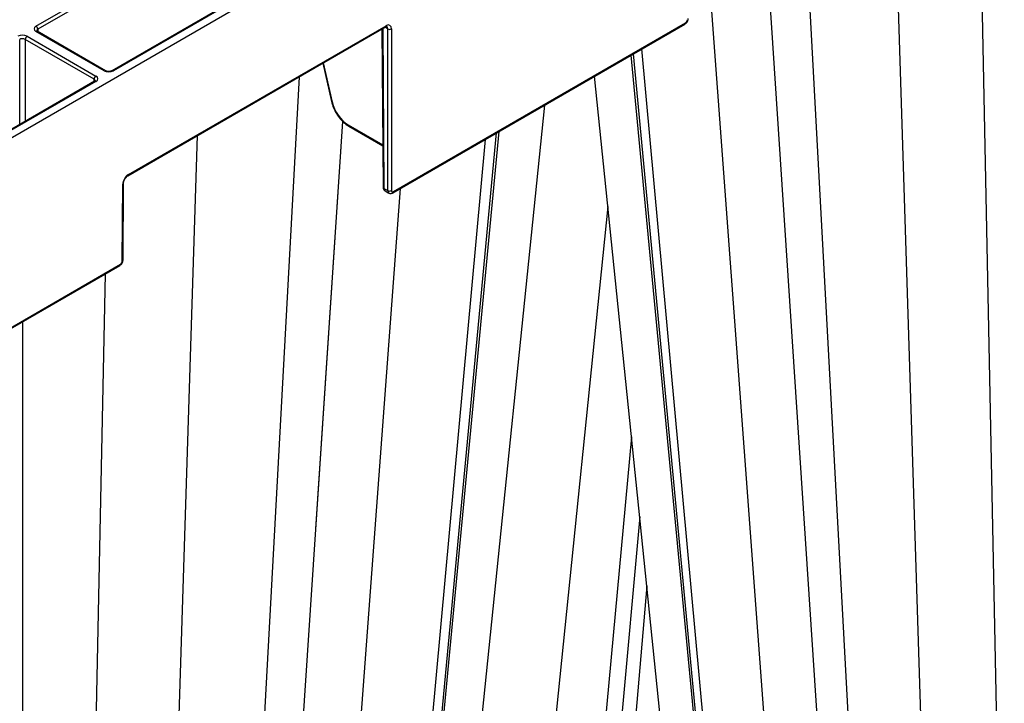
# Model space of a CAD drawing. Extents: x 404 to 8057, y -92 to 3086.
# Drawn here: x 7440 to 7629, y 673 to 804 of the extents above; entities that cross this region are included whole.
import ezdxf

# ---------------------------------------------------------------- set-up
doc = ezdxf.new("R2010")
doc.units = 0
doc.header["$LTSCALE"] = 12
doc.header["$MEASUREMENT"] = 0
doc.layers.add('DUENN-18', color=94, linetype='CONTINUOUS')
doc.layers.add('SICHTBAR', color=7, linetype='CONTINUOUS')

msp = doc.modelspace()

# ---------------------------------------------------------------- linework, layer by layer
at = {"layer": 'DUENN-18'}
for p, q in [((7614.83, 602.99), (7606.73, 858)), ((7628.64, 600.86), (7623.49, 851.42)), ((7602.51, 602.52), (7589.25, 847.91)), ((7581.4, 843.38), (7596.94, 607.53)), ((7586.88, 614.77), (7570.36, 837.01)), ((7443.47, 802.49), (7474.72, 820.53)), ((7475.07, 819.92), (7443.83, 801.88)), ((7489.27, 812.01), (7458.03, 793.97)), ((7489.52, 811.98), (7458.28, 793.95)), ((7461.15, 774.13), (7510.41, 802.56)), ((7510.75, 801.96), (7510.2, 802.28)), ((7511.81, 770.86), (7567.68, 803.11)), ((7441.77, 800.56), (7454.93, 792.96)), ((7456.51, 793.95), (7443.47, 801.47)), ((7456.76, 793.97), (7443.72, 801.5)), ((7443.83, 801.88), (7443.83, 801.43)), ((7509.64, 801.95), (7509.86, 771.69)), ((7509.78, 802.03), (7510.01, 771.49)), ((7511.46, 801.96), (7511.46, 771.06)), ((7440.36, 783.7), (7440.36, 799.95)), ((7454.58, 792.35), (7441.42, 799.95)), ((7441.42, 799.95), (7441.42, 784.31)), ((7572.88, 633.05), (7557.31, 796.96)), ((7557.69, 797.17), (7574.32, 620.8)), ((7575.84, 617.91), (7559.35, 798.13)), ((7498.3, 795.41), (7499.98, 788.09)), ((7498.4, 795.46), (7500.11, 787.99)), ((7477.38, 488.22), (7493.84, 792.83)), ((7454.68, 791.97), (7426.91, 775.94)), ((7454.93, 791.94), (7427.16, 775.91)), ((7454.57, 791.91), (7454.58, 792.35)), ((7482.95, 493.11), (7502.12, 784.29)), ((7497, 706.45), (7502.17, 784.25)), ((7503.17, 783.62), (7509.8, 779.79)), ((7503.27, 783.39), (7509.8, 779.62)), ((7465.06, 488.69), (7474.37, 781.59)), ((7505.57, 506.5), (7531.55, 782.09)), ((7507.02, 518.75), (7532.05, 782.37)), ((7504.05, 503.62), (7529.41, 780.85)), ((7459.97, 757.59), (7460.08, 772.3)), ((7493.01, 500.48), (7513.15, 771.46)), ((7510.01, 771.49), (7510.75, 771.06)), ((7510.22, 771.03), (7510.96, 770.6)), ((7393.73, 718.95), (7459.62, 756.98)), ((7451.25, 486.56), (7456.78, 755.18)), ((7440.95, 482.58), (7440.95, 746.04)), ((7557.36, 724), (7539.22, 528.58)), ((7558.92, 708.79), (7542.89, 531.01)), ((7560.27, 695.56), (7546.41, 534.74))]:
    msp.add_line(p, q, dxfattribs=at)
for centre, radius, start, end in [((7443.06, 801.84), 0.769, 2.7622, 57.3821), ((7510.16, 802.54), 0.251, 305.6118, 5.3685), ((7567.43, 803.08), 0.251, 305.6119, 5.3665), ((7442.19, 799.91), 0.769, 122.6179, 177.2378), ((7443.62, 801.28), 0.236, 63.5344, 127.7632), ((7511.11, 802.63), 0.763, 242.3908, 297.6092), ((7455.35, 792.32), 0.769, 122.6179, 177.2378), ((7456.65, 793.74), 0.252, 66.1566, 125.5573), ((7458.13, 793.76), 0.24, 52.7484, 116.0224), ((7454.79, 791.76), 0.236, 52.2416, 116.4562), ((7500.12, 788.15), 0.152, 202.429, 267.3798), ((7503.42, 783.6), 0.251, 174.6335, 234.3881), ((7460.9, 774.1), 0.251, 305.7923, 5.3588), ((7459.99, 772.52), 0.238, 292.5418, 355.9475), ((7510.11, 771.71), 0.25, 186.0206, 245.8447), ((7511.11, 771.73), 0.762, 242.3702, 297.6298), ((7511.56, 770.83), 0.251, 305.5835, 5.369), ((7459.37, 756.96), 0.251, 305.6166, 5.3618), ((7459.87, 757.82), 0.25, 294.1707, 353.9772)]:
    msp.add_arc(centre, radius, start, end, dxfattribs=at)
for centre, major_axis, ratio, start_param, end_param in [((7444.36, 801.98), (1.25, 0), 0.577277, 2.356204, 3.926981), ((7510.4, 801.34), (0.75, 1.3), 0.574857, 5.504232, 7.070665), ((7567.68, 803.52), (0.252, 0.432), 0.574857, 3.929073, 5.495506), ((7440.89, 800.05), (1.25, 0), 0.577299, 0.785408, 2.356185), ((7444.36, 801.57), (0.75, -0.004), 0.577252, 2.359112, 3.151654), ((7440.89, 799.64), (0.75, 0), 0.580672, 0.785408, 2.356185), ((7454.05, 792.45), (1.25, 0), 0.577277, 5.497797, 7.068574), ((7457.39, 794.46), (1.25, 0), 0.577299, 3.927, 5.497778), ((7454.05, 792.05), (0.75, 0.004), 0.577252, 6.278093, 7.065666), ((7503.16, 787.29), (-2.26, 3.89), 0.574857, 1.074773, 2.354113), ((7461.14, 772.91), (0.75, 1.3), 0.574857, 0.78748, 2.353913), ((7510.72, 771.9), (0.498, 0.867), 0.57864, 2.359381, 3.140497), ((7511.81, 771.26), (0.252, 0.432), 0.574857, 2.36264, 3.929073), ((7459.62, 757.39), (0.252, 0.432), 0.574857, 3.929073, 5.495506)]:
    msp.add_ellipse(centre, major_axis=major_axis, ratio=ratio, start_param=start_param, end_param=end_param, dxfattribs=at)
for points, knots in [([(7443.72, 801.5), (7443.69, 801.52), (7443.61, 801.57), (7443.6, 801.6), (7443.6, 801.6), (7443.6, 801.6)], [0, 0, 0, 0, 0.475571, 0.988051, 1, 1, 1, 1]), ([(7458.03, 793.97), (7457.97, 793.95), (7457.87, 793.89), (7457.62, 793.84), (7457.34, 793.82), (7457.05, 793.85), (7456.85, 793.92), (7456.78, 793.96), (7456.76, 793.97)], [0, 0, 0, 0, 0.160394, 0.340351, 0.534186, 0.734325, 0.930336, 1, 1, 1, 1]), ([(7454.8, 792.06), (7454.8, 792.06), (7454.8, 792.07), (7454.76, 792.02), (7454.7, 791.98), (7454.68, 791.97)], [0, 0, 0, 0, 0.302142, 0.791636, 1, 1, 1, 1]), ([(7499.98, 788.09), (7500.03, 787.89), (7500.18, 787.3), (7500.6, 786.33), (7501.25, 785.25), (7502.06, 784.3), (7502.75, 783.71), (7503.17, 783.46), (7503.27, 783.39)], [0, 0, 0, 0, 0.108157, 0.312777, 0.517404, 0.722447, 0.928572, 1, 1, 1, 1]), ([(7509.86, 771.69), (7509.88, 771.57), (7509.9, 771.37), (7510.05, 771.14), (7510.17, 771.07), (7510.22, 771.04)], [0, 0, 0, 0, 0.443794, 0.787227, 1, 1, 1, 1])]:
    msp.add_open_spline(points, degree=3, knots=knots, dxfattribs=at)
at = {"layer": 'SICHTBAR'}
for p, q in [((7530.13, 833.87), (7323.49, 714.58)), ((7461.04, 773.9), (7510.3, 802.34)), ((7511.71, 770.63), (7567.58, 802.88)), ((7510.75, 771.06), (7510.75, 801.96)), ((7566.08, 638.95), (7550.3, 792.9)), ((7513.82, 524.65), (7540.75, 787.39)), ((7460.12, 757.8), (7460.23, 772.5)), ((7552.84, 768.04), (7532.09, 565.58)), ((7393.62, 718.72), (7459.51, 756.76))]:
    msp.add_line(p, q, dxfattribs=at)
for centre, major_axis, ratio, start_param, end_param in [((7510.05, 801.55), (0.505, 0.863), 0.573591, 5.5053, 6.291176), ((7511.46, 771.47), (0.502, 0.865), 0.576121, 2.361563, 3.138646)]:
    msp.add_ellipse(centre, major_axis=major_axis, ratio=ratio, start_param=start_param, end_param=end_param, dxfattribs=at)
for points, knots in [([(7510.3, 802.34), (7510.35, 802.36), (7510.47, 802.42), (7510.55, 802.41), (7510.55, 802.41), (7510.55, 802.41)], [0, 0, 0, 0, 0.314605, 0.700294, 1, 1, 1, 1]), ([(7567.58, 802.88), (7567.66, 802.94), (7567.84, 803.07), (7568.05, 803.37), (7568.17, 803.68), (7568.18, 803.86), (7568.18, 803.92)], [0, 0, 0, 0, 0.250137, 0.544355, 0.851496, 1, 1, 1, 1]), ([(7460.23, 772.5), (7460.23, 772.57), (7460.24, 772.72), (7460.34, 773.03), (7460.51, 773.37), (7460.74, 773.66), (7460.93, 773.83), (7461.02, 773.89), (7461.04, 773.9)], [0, 0, 0, 0, 0.14788, 0.337961, 0.540823, 0.749123, 0.93574, 1, 1, 1, 1]), ([(7510.96, 770.62), (7510.99, 770.6), (7511.08, 770.53), (7511.28, 770.5), (7511.52, 770.53), (7511.65, 770.6), (7511.71, 770.63)], [0, 0, 0, 0, 0.1104097, 0.4355383, 0.7447776, 1, 1, 1, 1]), ([(7459.51, 756.76), (7459.6, 756.82), (7459.78, 756.94), (7459.99, 757.25), (7460.1, 757.55), (7460.11, 757.74), (7460.12, 757.8)], [0, 0, 0, 0, 0.250119, 0.544331, 0.851461, 1, 1, 1, 1])]:
    msp.add_open_spline(points, degree=3, knots=knots, dxfattribs=at)

doc.saveas('drawing.dxf')
